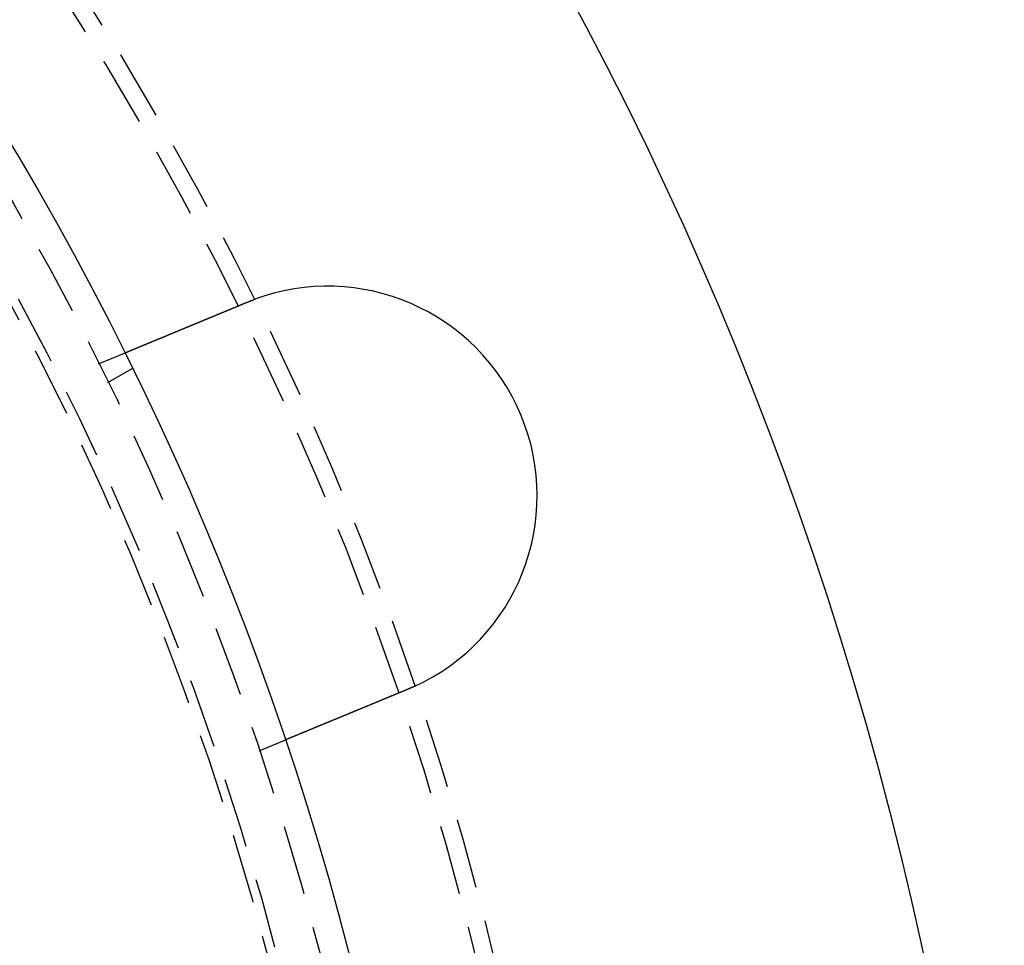
# Model space of a CAD drawing. Extents: x -251 to 249, y -646 to 358.
# Drawn here: x 93 to 129, y -368 to -335 of the extents above; entities that cross this region are included whole.
import ezdxf

# ---------------------------------------------------------------- set-up
doc = ezdxf.new("R2010")
doc.units = 0
doc.header["$LTSCALE"] = 10
doc.linetypes.add('VERDECKT', pattern=[0.375, 0.25, -0.125])
doc.layers.get('0').update_dxf_attribs({"linetype": 'CONTINUOUS'})

# ---------------------------------------------------------------- blocks, each defined once
blk = doc.blocks.new('A$CAD384AD5')
at = {"color": 1, "linetype": 'VERDECKT'}
for p, q in [((-34.68454, 103.33433), (-35.06812, 104.26038)), ((-47.87564, 97.92305), (-48.37682, 98.79111)), ((-48.54273, 97.59407), (-48.92631, 98.52013))]:
    blk.add_line(p, q, dxfattribs=at)
at = {"color": 3}
for points in [[(-36.9899, 108.889, 0), (-36.9891, 108.887, 0), (-36.9883, 108.885, 0), (-36.9874, 108.883, 0), (-36.9866, 108.881, 0), (-36.9858, 108.88, 0), (-36.9849, 108.878, 0), (-36.9841, 108.876, 0), (-36.9833, 108.874, 0), (-36.9825, 108.872, 0), (-36.9816, 108.87, 0), (-36.9808, 108.869, 0), (-36.98, 108.867, 0), (-36.9792, 108.865, 0), (-36.9783, 108.863, 0), (-36.9775, 108.861, 0), (-36.9767, 108.859, 0), (-36.9759, 108.858, 0), (-36.975, 108.856, 0), (-36.9742, 108.854, 0), (-36.9734, 108.852, 0), (-36.9726, 108.85, 0), (-36.9717, 108.848, 0), (-36.9709, 108.846, 0), (-36.9701, 108.845, 0), (-36.9693, 108.843, 0), (-36.9685, 108.841, 0), (-36.9676, 108.839, 0), (-36.9668, 108.837, 0), (-36.966, 108.835, 0), (-36.9652, 108.834, 0), (-36.9644, 108.832, 0), (-36.9635, 108.83, 0), (-36.9627, 108.828, 0), (-36.9619, 108.826, 0), (-36.9611, 108.824, 0), (-36.9603, 108.823, 0), (-36.9595, 108.821, 0), (-36.9586, 108.819, 0), (-36.9578, 108.817, 0), (-36.957, 108.815, 0), (-36.9562, 108.813, 0), (-36.9554, 108.812, 0), (-36.9546, 108.81, 0), (-36.9538, 108.808, 0), (-36.953, 108.806, 0), (-36.9521, 108.804, 0), (-36.9513, 108.802, 0), (-36.9505, 108.801, 0), (-36.9497, 108.799, 0), (-36.9489, 108.797, 0), (-36.9481, 108.795, 0), (-36.9473, 108.793, 0), (-36.9465, 108.791, 0), (-36.9457, 108.789, 0), (-36.9449, 108.788, 0), (-36.9441, 108.786, 0), (-36.9433, 108.784, 0), (-36.9425, 108.782, 0), (-36.9417, 108.78, 0), (-36.9409, 108.778, 0), (-36.9401, 108.777, 0), (-36.9393, 108.775, 0), (-36.9384, 108.773, 0), (-36.9376, 108.771, 0), (-36.9368, 108.769, 0), (-36.936, 108.767, 0), (-36.9352, 108.765, 0), (-36.9344, 108.764, 0), (-36.9336, 108.762, 0), (-36.9328, 108.76, 0), (-36.9321, 108.758, 0), (-36.9313, 108.756, 0), (-36.9305, 108.754, 0), (-36.9297, 108.753, 0), (-36.9289, 108.751, 0), (-36.9281, 108.749, 0), (-36.9273, 108.747, 0), (-36.9265, 108.745, 0), (-36.9257, 108.743, 0), (-36.9249, 108.741, 0), (-36.9241, 108.74, 0), (-36.9233, 108.738, 0), (-36.9225, 108.736, 0), (-36.9217, 108.734, 0), (-36.9209, 108.732, 0), (-36.9201, 108.73, 0), (-36.9194, 108.729, 0), (-36.9186, 108.727, 0), (-36.9178, 108.725, 0), (-36.917, 108.723, 0), (-36.9162, 108.721, 0), (-36.9154, 108.719, 0), (-36.9146, 108.717, 0), (-36.9138, 108.716, 0), (-36.913, 108.714, 0), (-36.9123, 108.712, 0), (-36.9115, 108.71, 0), (-36.9107, 108.708, 0), (-36.9099, 108.706, 0), (-36.9091, 108.704, 0), (-36.9083, 108.703, 0), (-36.9076, 108.701, 0), (-36.9068, 108.699, 0), (-36.906, 108.697, 0), (-36.9052, 108.695, 0), (-36.9044, 108.693, 0), (-36.9037, 108.691, 0), (-36.9029, 108.69, 0), (-36.9021, 108.688, 0), (-36.9013, 108.686, 0), (-36.9005, 108.684, 0), (-36.8998, 108.682, 0), (-36.899, 108.68, 0), (-36.8982, 108.678, 0), (-36.8974, 108.677, 0), (-36.8967, 108.675, 0), (-36.8959, 108.673, 0), (-36.8951, 108.671, 0), (-36.8943, 108.669, 0), (-36.8936, 108.667, 0), (-36.8928, 108.665, 0), (-36.892, 108.664, 0), (-36.8912, 108.662, 0), (-36.8905, 108.66, 0), (-36.8897, 108.658, 0), (-36.8889, 108.656, 0), (-36.8882, 108.654, 0)], [(-36.8882, 108.654, 0), (-36.8832, 108.642, 0), (-36.8782, 108.63, 0), (-36.8732, 108.618, 0), (-36.8682, 108.606, 0), (-36.8632, 108.594, 0), (-36.8582, 108.582, 0), (-36.8532, 108.57, 0), (-36.8482, 108.558, 0), (-36.8432, 108.546, 0), (-36.8382, 108.534, 0), (-36.8331, 108.521, 0), (-36.8281, 108.509, 0), (-36.823, 108.497, 0), (-36.818, 108.485, 0), (-36.8129, 108.473, 0), (-36.8079, 108.46, 0), (-36.8028, 108.448, 0), (-36.7977, 108.436, 0), (-36.7926, 108.424, 0), (-36.7876, 108.411, 0), (-36.7825, 108.399, 0), (-36.7774, 108.387, 0), (-36.7723, 108.375, 0), (-36.7672, 108.362, 0), (-36.7621, 108.35, 0), (-36.757, 108.338, 0), (-36.7519, 108.325, 0), (-36.7468, 108.313, 0), (-36.7417, 108.301, 0), (-36.7366, 108.288, 0), (-36.7315, 108.276, 0), (-36.7264, 108.264, 0), (-36.7212, 108.251, 0), (-36.7161, 108.239, 0), (-36.711, 108.227, 0), (-36.7059, 108.214, 0), (-36.7008, 108.202, 0), (-36.6957, 108.19, 0), (-36.6905, 108.177, 0), (-36.6854, 108.165, 0), (-36.6803, 108.153, 0), (-36.6752, 108.14, 0), (-36.6701, 108.128, 0), (-36.6649, 108.115, 0), (-36.6598, 108.103, 0), (-36.6547, 108.091, 0), (-36.6496, 108.078, 0), (-36.6445, 108.066, 0), (-36.6394, 108.054, 0), (-36.6342, 108.041, 0), (-36.6291, 108.029, 0), (-36.624, 108.017, 0), (-36.6189, 108.004, 0), (-36.6138, 107.992, 0), (-36.6087, 107.98, 0), (-36.6036, 107.967, 0), (-36.5985, 107.955, 0), (-36.5934, 107.943, 0), (-36.5884, 107.931, 0), (-36.5833, 107.918, 0), (-36.5782, 107.906, 0), (-36.5731, 107.894, 0), (-36.5681, 107.882, 0), (-36.563, 107.869, 0), (-36.5579, 107.857, 0), (-36.5529, 107.845, 0), (-36.5478, 107.833, 0), (-36.5428, 107.821, 0), (-36.5377, 107.808, 0), (-36.5327, 107.796, 0), (-36.5277, 107.784, 0), (-36.5226, 107.772, 0), (-36.5176, 107.76, 0), (-36.5126, 107.748, 0), (-36.5076, 107.736, 0), (-36.5026, 107.724, 0), (-36.4976, 107.711, 0), (-36.4926, 107.699, 0), (-36.4876, 107.687, 0), (-36.4827, 107.675, 0), (-36.4777, 107.663, 0), (-36.4728, 107.651, 0), (-36.4678, 107.64, 0), (-36.4629, 107.628, 0), (-36.4579, 107.616, 0), (-36.453, 107.604, 0), (-36.4481, 107.592, 0), (-36.4432, 107.58, 0), (-36.4383, 107.568, 0), (-36.4334, 107.556, 0), (-36.4285, 107.545, 0), (-36.4236, 107.533, 0), (-36.4188, 107.521, 0), (-36.4139, 107.509, 0), (-36.4091, 107.498, 0), (-36.4042, 107.486, 0), (-36.3994, 107.474, 0), (-36.3946, 107.463, 0), (-36.3898, 107.451, 0), (-36.385, 107.44, 0), (-36.3802, 107.428, 0), (-36.3754, 107.417, 0), (-36.3707, 107.405, 0), (-36.3659, 107.394, 0), (-36.3612, 107.382, 0), (-36.3565, 107.371, 0), (-36.3517, 107.359, 0), (-36.347, 107.348, 0), (-36.3424, 107.337, 0), (-36.3377, 107.325, 0), (-36.333, 107.314, 0), (-36.3284, 107.303, 0), (-36.3237, 107.292, 0), (-36.3191, 107.28, 0), (-36.3145, 107.269, 0), (-36.3099, 107.258, 0), (-36.3053, 107.247, 0), (-36.3007, 107.236, 0), (-36.2962, 107.225, 0), (-36.2916, 107.214, 0), (-36.2871, 107.203, 0), (-36.2826, 107.192, 0), (-36.2781, 107.181, 0), (-36.2736, 107.171, 0), (-36.2691, 107.16, 0), (-36.2646, 107.149, 0), (-36.2602, 107.138, 0), (-36.2558, 107.128, 0), (-36.2514, 107.117, 0), (-36.2469, 107.106, 0), (-36.2425, 107.096, 0), (-36.2381, 107.085, 0), (-36.2337, 107.074, 0), (-36.2292, 107.064, 0), (-36.2248, 107.053, 0), (-36.2204, 107.042, 0), (-36.2159, 107.031, 0), (-36.2115, 107.021, 0), (-36.207, 107.01, 0), (-36.2026, 106.999, 0), (-36.1981, 106.988, 0), (-36.1936, 106.978, 0), (-36.1892, 106.967, 0), (-36.1847, 106.956, 0), (-36.1802, 106.945, 0), (-36.1757, 106.934, 0), (-36.1712, 106.924, 0), (-36.1668, 106.913, 0), (-36.1623, 106.902, 0), (-36.1578, 106.891, 0), (-36.1533, 106.88, 0), (-36.1488, 106.869, 0), (-36.1443, 106.858, 0), (-36.1398, 106.848, 0), (-36.1353, 106.837, 0), (-36.1308, 106.826, 0), (-36.1263, 106.815, 0), (-36.1218, 106.804, 0), (-36.1173, 106.793, 0), (-36.1128, 106.782, 0), (-36.1083, 106.772, 0), (-36.1038, 106.761, 0), (-36.0993, 106.75, 0), (-36.0948, 106.739, 0), (-36.0903, 106.728, 0), (-36.0858, 106.717, 0), (-36.0813, 106.706, 0), (-36.0768, 106.696, 0), (-36.0723, 106.685, 0), (-36.0678, 106.674, 0), (-36.0633, 106.663, 0), (-36.0588, 106.652, 0), (-36.0543, 106.641, 0), (-36.0498, 106.63, 0), (-36.0454, 106.62, 0), (-36.0409, 106.609, 0), (-36.0364, 106.598, 0), (-36.0319, 106.587, 0), (-36.0275, 106.576, 0), (-36.023, 106.566, 0), (-36.0185, 106.555, 0), (-36.0141, 106.544, 0), (-36.0096, 106.533, 0), (-36.0052, 106.523, 0), (-36.0007, 106.512, 0), (-35.9963, 106.501, 0), (-35.9918, 106.49, 0), (-35.9874, 106.48, 0), (-35.983, 106.469, 0), (-35.9786, 106.458, 0), (-35.9741, 106.448, 0), (-35.9697, 106.437, 0), (-35.9653, 106.426, 0), (-35.9609, 106.416, 0), (-35.9565, 106.405, 0), (-35.9522, 106.395, 0), (-35.9478, 106.384, 0), (-35.9434, 106.374, 0), (-35.939, 106.363, 0), (-35.9347, 106.352, 0), (-35.9303, 106.342, 0), (-35.926, 106.331, 0), (-35.9217, 106.321, 0), (-35.9173, 106.311, 0), (-35.913, 106.3, 0), (-35.9087, 106.29, 0), (-35.9044, 106.279, 0), (-35.9001, 106.269, 0), (-35.8959, 106.259, 0), (-35.8916, 106.248, 0), (-35.8873, 106.238, 0), (-35.8831, 106.228, 0), (-35.8788, 106.218, 0), (-35.8746, 106.207, 0), (-35.8704, 106.197, 0), (-35.8662, 106.187, 0), (-35.8619, 106.177, 0), (-35.8577, 106.167, 0), (-35.8536, 106.157, 0), (-35.8494, 106.147, 0), (-35.8452, 106.136, 0), (-35.8411, 106.126, 0), (-35.8369, 106.116, 0), (-35.8328, 106.106, 0), (-35.8287, 106.096, 0), (-35.8246, 106.087, 0), (-35.8205, 106.077, 0), (-35.8164, 106.067, 0), (-35.8123, 106.057, 0), (-35.8082, 106.047, 0), (-35.8042, 106.037, 0), (-35.8001, 106.028, 0), (-35.7961, 106.018, 0), (-35.7921, 106.008, 0), (-35.7881, 105.998, 0), (-35.7841, 105.989, 0), (-35.7801, 105.979, 0), (-35.7761, 105.97, 0), (-35.7721, 105.96, 0), (-35.7682, 105.951, 0), (-35.7643, 105.941, 0), (-35.7603, 105.932, 0), (-35.7564, 105.922, 0), (-35.7525, 105.913, 0), (-35.7487, 105.903, 0), (-35.7448, 105.894, 0), (-35.7409, 105.885, 0), (-35.7371, 105.875, 0), (-35.7333, 105.866, 0), (-35.7295, 105.857, 0), (-35.7257, 105.848, 0), (-35.7219, 105.839, 0), (-35.7181, 105.83, 0), (-35.7143, 105.82, 0), (-35.7106, 105.811, 0), (-35.7069, 105.802, 0), (-35.7032, 105.793, 0), (-35.6995, 105.785, 0), (-35.6958, 105.776, 0), (-35.6921, 105.767, 0), (-35.6884, 105.758, 0), (-35.6848, 105.749, 0), (-35.6812, 105.74, 0), (-35.6776, 105.732, 0), (-35.674, 105.723, 0), (-35.6704, 105.714, 0), (-35.6668, 105.706, 0), (-35.6633, 105.697, 0), (-35.6598, 105.689, 0), (-35.6563, 105.68, 0), (-35.6528, 105.672, 0), (-35.6493, 105.663, 0), (-35.6458, 105.655, 0), (-35.6424, 105.647, 0), (-35.6389, 105.638, 0), (-35.6355, 105.63, 0), (-35.6321, 105.622, 0), (-35.6288, 105.614, 0), (-35.6254, 105.606, 0), (-35.622, 105.598, 0), (-35.6186, 105.589, 0), (-35.6153, 105.581, 0), (-35.6119, 105.573, 0), (-35.6085, 105.565, 0), (-35.6052, 105.557, 0), (-35.6018, 105.549, 0), (-35.5984, 105.541, 0), (-35.5951, 105.533, 0), (-35.5917, 105.524, 0), (-35.5884, 105.516, 0), (-35.585, 105.508, 0), (-35.5816, 105.5, 0), (-35.5783, 105.492, 0), (-35.575, 105.484, 0), (-35.5716, 105.476, 0), (-35.5683, 105.468, 0), (-35.5649, 105.46, 0), (-35.5616, 105.452, 0), (-35.5583, 105.444, 0), (-35.5549, 105.436, 0), (-35.5516, 105.428, 0), (-35.5483, 105.42, 0), (-35.545, 105.412, 0), (-35.5417, 105.404, 0), (-35.5384, 105.396, 0), (-35.5351, 105.388, 0), (-35.5318, 105.38, 0), (-35.5285, 105.372, 0), (-35.5252, 105.364, 0), (-35.522, 105.356, 0), (-35.5187, 105.348, 0), (-35.5154, 105.34, 0), (-35.5122, 105.332, 0), (-35.5089, 105.325, 0), (-35.5057, 105.317, 0), (-35.5024, 105.309, 0), (-35.4992, 105.301, 0), (-35.496, 105.293, 0), (-35.4927, 105.286, 0), (-35.4895, 105.278, 0), (-35.4863, 105.27, 0), (-35.4831, 105.262, 0), (-35.4799, 105.255, 0), (-35.4768, 105.247, 0), (-35.4736, 105.239, 0), (-35.4704, 105.232, 0), (-35.4673, 105.224, 0), (-35.4641, 105.216, 0), (-35.461, 105.209, 0), (-35.4578, 105.201, 0), (-35.4547, 105.194, 0), (-35.4516, 105.186, 0), (-35.4485, 105.179, 0), (-35.4454, 105.171, 0), (-35.4423, 105.164, 0), (-35.4392, 105.156, 0), (-35.4362, 105.149, 0), (-35.4331, 105.142, 0), (-35.4301, 105.134, 0), (-35.427, 105.127, 0), (-35.424, 105.12, 0), (-35.421, 105.112, 0), (-35.418, 105.105, 0), (-35.415, 105.098, 0), (-35.412, 105.091, 0), (-35.4091, 105.083, 0), (-35.4061, 105.076, 0), (-35.4031, 105.069, 0), (-35.4002, 105.062, 0), (-35.3973, 105.055, 0), (-35.3944, 105.048, 0), (-35.3915, 105.041, 0), (-35.3886, 105.034, 0), (-35.3857, 105.027, 0), (-35.3829, 105.02, 0), (-35.38, 105.013, 0), (-35.3772, 105.006, 0), (-35.3743, 105, 0), (-35.3715, 104.993, 0), (-35.3687, 104.986, 0), (-35.3659, 104.979, 0), (-35.3632, 104.973, 0), (-35.3604, 104.966, 0), (-35.3577, 104.959, 0), (-35.3549, 104.953, 0), (-35.3522, 104.946, 0), (-35.3495, 104.94, 0), (-35.3468, 104.933, 0), (-35.3441, 104.927, 0), (-35.3415, 104.92, 0), (-35.3388, 104.914, 0), (-35.3362, 104.907, 0), (-35.3335, 104.901, 0), (-35.3309, 104.895, 0), (-35.3283, 104.889, 0), (-35.3257, 104.882, 0), (-35.3232, 104.876, 0), (-35.3206, 104.87, 0), (-35.318, 104.864, 0), (-35.3155, 104.858, 0), (-35.313, 104.852, 0), (-35.3105, 104.846, 0), (-35.308, 104.839, 0), (-35.3055, 104.834, 0), (-35.3031, 104.828, 0), (-35.3006, 104.822, 0), (-35.2982, 104.816, 0), (-35.2958, 104.81, 0), (-35.2933, 104.804, 0), (-35.291, 104.798, 0), (-35.2886, 104.793, 0), (-35.2862, 104.787, 0), (-35.2839, 104.781, 0), (-35.2815, 104.776, 0), (-35.2792, 104.77, 0), (-35.2769, 104.764, 0), (-35.2746, 104.759, 0), (-35.2723, 104.753, 0), (-35.2701, 104.748, 0), (-35.2678, 104.743, 0), (-35.2656, 104.737, 0), (-35.2634, 104.732, 0), (-35.2612, 104.726, 0), (-35.259, 104.721, 0), (-35.2568, 104.716, 0), (-35.2547, 104.711, 0), (-35.2525, 104.706, 0), (-35.2504, 104.7, 0), (-35.2483, 104.695, 0), (-35.2462, 104.69, 0), (-35.2441, 104.685, 0), (-35.2421, 104.68, 0), (-35.24, 104.675, 0), (-35.238, 104.67, 0), (-35.236, 104.666, 0), (-35.234, 104.661, 0), (-35.232, 104.656, 0), (-35.23, 104.651, 0), (-35.228, 104.646, 0), (-35.2261, 104.642, 0), (-35.2242, 104.637, 0), (-35.2223, 104.633, 0), (-35.2204, 104.628, 0), (-35.2185, 104.623, 0), (-35.2167, 104.619, 0), (-35.2148, 104.615, 0), (-35.213, 104.61, 0), (-35.2112, 104.606, 0), (-35.2093, 104.601, 0), (-35.2075, 104.597, 0), (-35.2057, 104.593, 0), (-35.204, 104.588, 0), (-35.2022, 104.584, 0), (-35.2004, 104.58, 0), (-35.1986, 104.575, 0), (-35.1969, 104.571, 0), (-35.1951, 104.567, 0), (-35.1934, 104.563, 0), (-35.1917, 104.559, 0), (-35.1899, 104.554, 0), (-35.1882, 104.55, 0), (-35.1865, 104.546, 0), (-35.1848, 104.542, 0), (-35.1831, 104.538, 0), (-35.1814, 104.534, 0), (-35.1798, 104.53, 0), (-35.1781, 104.526, 0), (-35.1764, 104.522, 0), (-35.1748, 104.518, 0), (-35.1732, 104.514, 0), (-35.1715, 104.51, 0), (-35.1699, 104.506, 0), (-35.1683, 104.502, 0), (-35.1667, 104.498, 0), (-35.1651, 104.495, 0), (-35.1636, 104.491, 0), (-35.162, 104.487, 0), (-35.1604, 104.483, 0), (-35.1589, 104.48, 0), (-35.1574, 104.476, 0), (-35.1558, 104.472, 0), (-35.1543, 104.468, 0), (-35.1528, 104.465, 0), (-35.1513, 104.461, 0), (-35.1498, 104.458, 0), (-35.1484, 104.454, 0), (-35.1469, 104.451, 0), (-35.1455, 104.447, 0), (-35.144, 104.444, 0), (-35.1426, 104.44, 0), (-35.1412, 104.437, 0), (-35.1398, 104.433, 0), (-35.1384, 104.43, 0), (-35.137, 104.427, 0), (-35.1357, 104.423, 0), (-35.1343, 104.42, 0), (-35.133, 104.417, 0), (-35.1316, 104.414, 0), (-35.1303, 104.411, 0), (-35.129, 104.407, 0), (-35.1277, 104.404, 0), (-35.1264, 104.401, 0), (-35.1252, 104.398, 0), (-35.1239, 104.395, 0), (-35.1227, 104.392, 0), (-35.1214, 104.389, 0), (-35.1202, 104.386, 0), (-35.119, 104.383, 0), (-35.1178, 104.38, 0), (-35.1167, 104.378, 0), (-35.1155, 104.375, 0), (-35.1144, 104.372, 0), (-35.1132, 104.369, 0), (-35.1121, 104.367, 0), (-35.111, 104.364, 0), (-35.1099, 104.361, 0), (-35.1088, 104.359, 0), (-35.1078, 104.356, 0), (-35.1067, 104.354, 0), (-35.1057, 104.351, 0), (-35.1047, 104.349, 0), (-35.1037, 104.346, 0), (-35.1027, 104.344, 0), (-35.1017, 104.341, 0), (-35.1007, 104.339, 0), (-35.0998, 104.337, 0), (-35.0989, 104.335, 0), (-35.0979, 104.332, 0), (-35.097, 104.33, 0), (-35.0962, 104.328, 0), (-35.0953, 104.326, 0), (-35.0944, 104.324, 0), (-35.0936, 104.322, 0), (-35.0927, 104.32, 0), (-35.0919, 104.318, 0), (-35.0911, 104.316, 0), (-35.0903, 104.314, 0), (-35.0896, 104.312, 0), (-35.0888, 104.31, 0), (-35.0881, 104.309, 0), (-35.0873, 104.307, 0), (-35.0866, 104.305, 0), (-35.0859, 104.303, 0), (-35.0852, 104.302, 0), (-35.0845, 104.3, 0), (-35.0839, 104.298, 0), (-35.0832, 104.297, 0), (-35.0826, 104.295, 0), (-35.082, 104.294, 0), (-35.0814, 104.292, 0), (-35.0808, 104.291, 0), (-35.0802, 104.29, 0), (-35.0796, 104.288, 0), (-35.0791, 104.287, 0), (-35.0786, 104.286, 0), (-35.078, 104.284, 0), (-35.0775, 104.283, 0), (-35.077, 104.282, 0), (-35.0766, 104.281, 0), (-35.0761, 104.28, 0), (-35.0756, 104.279, 0), (-35.0752, 104.277, 0), (-35.0748, 104.276, 0), (-35.0744, 104.275, 0), (-35.074, 104.274, 0), (-35.0736, 104.274, 0), (-35.0732, 104.273, 0), (-35.0728, 104.272, 0), (-35.0725, 104.271, 0), (-35.0722, 104.27, 0), (-35.0718, 104.269, 0), (-35.0715, 104.269, 0), (-35.0712, 104.268, 0), (-35.071, 104.267, 0), (-35.0707, 104.267, 0), (-35.0704, 104.266, 0), (-35.0702, 104.265, 0), (-35.07, 104.265, 0), (-35.0698, 104.264, 0), (-35.0696, 104.264, 0), (-35.0694, 104.263, 0), (-35.0692, 104.263, 0), (-35.069, 104.263, 0), (-35.0689, 104.262, 0), (-35.0688, 104.262, 0), (-35.0686, 104.262, 0), (-35.0685, 104.261, 0), (-35.0684, 104.261, 0), (-35.0684, 104.261, 0), (-35.0683, 104.261, 0), (-35.0682, 104.261, 0), (-35.0682, 104.261, 0), (-35.0681, 104.26, 0), (-35.0681, 104.26, 0), (-35.0681, 104.26, 0)], [(-50.7463, 102.914, 0), (-50.7471, 102.916, 0), (-50.7479, 102.918, 0), (-50.7487, 102.92, 0), (-50.7494, 102.922, 0), (-50.7502, 102.923, 0), (-50.751, 102.925, 0), (-50.7517, 102.927, 0), (-50.7525, 102.929, 0), (-50.7533, 102.931, 0), (-50.754, 102.933, 0), (-50.7548, 102.935, 0), (-50.7556, 102.936, 0), (-50.7563, 102.938, 0), (-50.7571, 102.94, 0), (-50.7579, 102.942, 0), (-50.7586, 102.944, 0), (-50.7594, 102.946, 0), (-50.7601, 102.948, 0), (-50.7609, 102.949, 0), (-50.7617, 102.951, 0), (-50.7624, 102.953, 0), (-50.7632, 102.955, 0), (-50.7639, 102.957, 0), (-50.7647, 102.959, 0), (-50.7655, 102.961, 0), (-50.7662, 102.963, 0), (-50.767, 102.964, 0), (-50.7677, 102.966, 0), (-50.7685, 102.968, 0), (-50.7692, 102.97, 0), (-50.77, 102.972, 0), (-50.7708, 102.974, 0), (-50.7715, 102.976, 0), (-50.7723, 102.977, 0), (-50.773, 102.979, 0), (-50.7738, 102.981, 0), (-50.7745, 102.983, 0), (-50.7753, 102.985, 0), (-50.776, 102.987, 0), (-50.7768, 102.989, 0), (-50.7775, 102.991, 0), (-50.7783, 102.992, 0), (-50.779, 102.994, 0), (-50.7798, 102.996, 0), (-50.7805, 102.998, 0), (-50.7813, 103, 0), (-50.782, 103.002, 0), (-50.7828, 103.004, 0), (-50.7835, 103.005, 0), (-50.7842, 103.007, 0), (-50.785, 103.009, 0), (-50.7857, 103.011, 0), (-50.7865, 103.013, 0), (-50.7872, 103.015, 0), (-50.788, 103.017, 0), (-50.7887, 103.019, 0), (-50.7894, 103.02, 0), (-50.7902, 103.022, 0), (-50.7909, 103.024, 0), (-50.7917, 103.026, 0), (-50.7924, 103.028, 0), (-50.7931, 103.03, 0), (-50.7939, 103.032, 0), (-50.7946, 103.034, 0), (-50.7954, 103.035, 0), (-50.7961, 103.037, 0), (-50.7968, 103.039, 0), (-50.7976, 103.041, 0), (-50.7983, 103.043, 0), (-50.799, 103.045, 0), (-50.7998, 103.047, 0), (-50.8005, 103.048, 0), (-50.8012, 103.05, 0), (-50.802, 103.052, 0), (-50.8027, 103.054, 0), (-50.8034, 103.056, 0), (-50.8042, 103.058, 0), (-50.8049, 103.06, 0), (-50.8056, 103.062, 0), (-50.8064, 103.063, 0), (-50.8071, 103.065, 0), (-50.8078, 103.067, 0), (-50.8086, 103.069, 0), (-50.8093, 103.071, 0), (-50.81, 103.073, 0), (-50.8107, 103.075, 0), (-50.8115, 103.077, 0), (-50.8122, 103.078, 0), (-50.8129, 103.08, 0), (-50.8136, 103.082, 0), (-50.8144, 103.084, 0), (-50.8151, 103.086, 0), (-50.8158, 103.088, 0), (-50.8165, 103.09, 0), (-50.8173, 103.092, 0), (-50.818, 103.093, 0), (-50.8187, 103.095, 0), (-50.8194, 103.097, 0), (-50.8201, 103.099, 0), (-50.8209, 103.101, 0), (-50.8216, 103.103, 0), (-50.8223, 103.105, 0), (-50.823, 103.107, 0), (-50.8237, 103.109, 0), (-50.8244, 103.11, 0), (-50.8252, 103.112, 0), (-50.8259, 103.114, 0), (-50.8266, 103.116, 0), (-50.8273, 103.118, 0), (-50.828, 103.12, 0), (-50.8287, 103.122, 0), (-50.8294, 103.124, 0), (-50.8302, 103.125, 0), (-50.8309, 103.127, 0), (-50.8316, 103.129, 0), (-50.8323, 103.131, 0), (-50.833, 103.133, 0), (-50.8337, 103.135, 0), (-50.8344, 103.137, 0), (-50.8351, 103.139, 0), (-50.8358, 103.14, 0), (-50.8366, 103.142, 0), (-50.8373, 103.144, 0), (-50.838, 103.146, 0), (-50.8387, 103.148, 0), (-50.8394, 103.15, 0), (-50.8401, 103.152, 0)], [(-48.9263, 98.5201, 0), (-48.9263, 98.5201, 0), (-48.9263, 98.5202, 0), (-48.9264, 98.5203, 0), (-48.9264, 98.5204, 0), (-48.9265, 98.5205, 0), (-48.9265, 98.5207, 0), (-48.9266, 98.5209, 0), (-48.9267, 98.5211, 0), (-48.9268, 98.5214, 0), (-48.927, 98.5217, 0), (-48.9271, 98.522, 0), (-48.9272, 98.5224, 0), (-48.9274, 98.5227, 0), (-48.9276, 98.5232, 0), (-48.9278, 98.5236, 0), (-48.928, 98.5241, 0), (-48.9282, 98.5246, 0), (-48.9284, 98.5252, 0), (-48.9286, 98.5257, 0), (-48.9289, 98.5263, 0), (-48.9292, 98.527, 0), (-48.9294, 98.5277, 0), (-48.9297, 98.5284, 0), (-48.93, 98.5291, 0), (-48.9304, 98.5299, 0), (-48.9307, 98.5307, 0), (-48.931, 98.5315, 0), (-48.9314, 98.5324, 0), (-48.9318, 98.5333, 0), (-48.9321, 98.5342, 0), (-48.9325, 98.5352, 0), (-48.933, 98.5362, 0), (-48.9334, 98.5372, 0), (-48.9338, 98.5383, 0), (-48.9343, 98.5394, 0), (-48.9347, 98.5405, 0), (-48.9352, 98.5416, 0), (-48.9357, 98.5428, 0), (-48.9362, 98.5441, 0), (-48.9368, 98.5453, 0), (-48.9373, 98.5466, 0), (-48.9378, 98.5479, 0), (-48.9384, 98.5493, 0), (-48.939, 98.5507, 0), (-48.9396, 98.5521, 0), (-48.9402, 98.5536, 0), (-48.9408, 98.5551, 0), (-48.9414, 98.5566, 0), (-48.9421, 98.5582, 0), (-48.9427, 98.5598, 0), (-48.9434, 98.5614, 0), (-48.9441, 98.5631, 0), (-48.9448, 98.5648, 0), (-48.9455, 98.5665, 0), (-48.9462, 98.5683, 0), (-48.947, 98.5701, 0), (-48.9478, 98.5719, 0), (-48.9485, 98.5738, 0), (-48.9493, 98.5757, 0), (-48.9501, 98.5776, 0), (-48.9509, 98.5796, 0), (-48.9518, 98.5816, 0), (-48.9526, 98.5836, 0), (-48.9535, 98.5857, 0), (-48.9543, 98.5878, 0), (-48.9552, 98.5899, 0), (-48.9561, 98.5921, 0), (-48.9571, 98.5943, 0), (-48.958, 98.5966, 0), (-48.9589, 98.5989, 0), (-48.9599, 98.6012, 0), (-48.9609, 98.6035, 0), (-48.9619, 98.6059, 0), (-48.9629, 98.6084, 0), (-48.9639, 98.6108, 0), (-48.9649, 98.6133, 0), (-48.966, 98.6159, 0), (-48.967, 98.6184, 0), (-48.9681, 98.621, 0), (-48.9692, 98.6237, 0), (-48.9703, 98.6263, 0), (-48.9714, 98.629, 0), (-48.9726, 98.6318, 0), (-48.9737, 98.6345, 0), (-48.9749, 98.6373, 0), (-48.976, 98.6402, 0), (-48.9772, 98.643, 0), (-48.9784, 98.6459, 0), (-48.9796, 98.6489, 0), (-48.9809, 98.6518, 0), (-48.9821, 98.6548, 0), (-48.9834, 98.6579, 0), (-48.9846, 98.6609, 0), (-48.9859, 98.664, 0), (-48.9872, 98.6671, 0), (-48.9885, 98.6703, 0), (-48.9898, 98.6734, 0), (-48.9912, 98.6767, 0), (-48.9925, 98.6799, 0), (-48.9938, 98.6832, 0), (-48.9952, 98.6865, 0), (-48.9966, 98.6898, 0), (-48.998, 98.6931, 0), (-48.9994, 98.6965, 0), (-49.0008, 98.6999, 0), (-49.0022, 98.7034, 0), (-49.0037, 98.7068, 0), (-49.0051, 98.7103, 0), (-49.0066, 98.7139, 0), (-49.008, 98.7174, 0), (-49.0095, 98.721, 0), (-49.011, 98.7246, 0), (-49.0125, 98.7282, 0), (-49.014, 98.7319, 0), (-49.0155, 98.7356, 0), (-49.0171, 98.7393, 0), (-49.0186, 98.743, 0), (-49.0202, 98.7467, 0), (-49.0217, 98.7505, 0), (-49.0233, 98.7543, 0), (-49.0249, 98.7582, 0), (-49.0265, 98.762, 0), (-49.0281, 98.7659, 0), (-49.0297, 98.7698, 0), (-49.0314, 98.7737, 0), (-49.033, 98.7777, 0), (-49.0346, 98.7816, 0), (-49.0363, 98.7856, 0), (-49.0379, 98.7896, 0), (-49.0396, 98.7937, 0), (-49.0413, 98.7977, 0), (-49.043, 98.8018, 0), (-49.0447, 98.8059, 0), (-49.0464, 98.81, 0), (-49.0481, 98.8142, 0), (-49.0498, 98.8183, 0), (-49.0516, 98.8225, 0), (-49.0533, 98.8267, 0), (-49.0551, 98.831, 0), (-49.0568, 98.8352, 0), (-49.0586, 98.8395, 0), (-49.0604, 98.8437, 0), (-49.0621, 98.8481, 0), (-49.0639, 98.8524, 0), (-49.0657, 98.8567, 0), (-49.0675, 98.8611, 0), (-49.0693, 98.8654, 0), (-49.0712, 98.8698, 0), (-49.073, 98.8742, 0), (-49.0748, 98.8787, 0), (-49.0767, 98.8832, 0), (-49.0786, 98.8877, 0), (-49.0805, 98.8923, 0), (-49.0824, 98.8969, 0), (-49.0843, 98.9015, 0), (-49.0862, 98.9062, 0), (-49.0882, 98.9109, 0), (-49.0902, 98.9157, 0), (-49.0921, 98.9205, 0), (-49.0941, 98.9253, 0), (-49.0962, 98.9302, 0), (-49.0982, 98.9351, 0), (-49.1002, 98.94, 0), (-49.1023, 98.945, 0), (-49.1044, 98.95, 0), (-49.1065, 98.9551, 0), (-49.1086, 98.9602, 0), (-49.1107, 98.9653, 0), (-49.1129, 98.9705, 0), (-49.115, 98.9757, 0), (-49.1172, 98.981, 0), (-49.1194, 98.9862, 0), (-49.1216, 98.9915, 0), (-49.1238, 98.9969, 0), (-49.126, 99.0023, 0), (-49.1283, 99.0077, 0), (-49.1305, 99.0132, 0), (-49.1328, 99.0187, 0), (-49.1351, 99.0242, 0), (-49.1374, 99.0298, 0), (-49.1397, 99.0354, 0), (-49.1421, 99.041, 0), (-49.1444, 99.0467, 0), (-49.1468, 99.0524, 0), (-49.1492, 99.0581, 0), (-49.1515, 99.0639, 0), (-49.154, 99.0697, 0), (-49.1564, 99.0755, 0), (-49.1588, 99.0814, 0), (-49.1613, 99.0873, 0), (-49.1637, 99.0933, 0), (-49.1662, 99.0993, 0), (-49.1687, 99.1053, 0), (-49.1712, 99.1113, 0), (-49.1737, 99.1174, 0), (-49.1762, 99.1235, 0), (-49.1788, 99.1297, 0), (-49.1814, 99.1358, 0), (-49.1839, 99.1421, 0), (-49.1865, 99.1483, 0), (-49.1891, 99.1546, 0), (-49.1917, 99.1609, 0), (-49.1944, 99.1672, 0), (-49.197, 99.1736, 0), (-49.1997, 99.18, 0), (-49.2023, 99.1865, 0), (-49.205, 99.193, 0), (-49.2077, 99.1995, 0), (-49.2104, 99.206, 0), (-49.2131, 99.2126, 0), (-49.2159, 99.2192, 0), (-49.2186, 99.2258, 0), (-49.2214, 99.2325, 0), (-49.2241, 99.2392, 0), (-49.2269, 99.2459, 0), (-49.2297, 99.2526, 0), (-49.2325, 99.2594, 0), (-49.2354, 99.2663, 0), (-49.2382, 99.2731, 0), (-49.2411, 99.28, 0), (-49.2439, 99.2869, 0), (-49.2468, 99.2938, 0), (-49.2497, 99.3008, 0), (-49.2526, 99.3078, 0), (-49.2555, 99.3148, 0), (-49.2584, 99.3219, 0), (-49.2614, 99.329, 0), (-49.2643, 99.3361, 0), (-49.2673, 99.3432, 0), (-49.2702, 99.3504, 0), (-49.2732, 99.3576, 0), (-49.2762, 99.3648, 0), (-49.2792, 99.3721, 0), (-49.2822, 99.3794, 0), (-49.2852, 99.3867, 0), (-49.2883, 99.394, 0), (-49.2913, 99.4013, 0), (-49.2944, 99.4087, 0), (-49.2974, 99.4161, 0), (-49.3005, 99.4236, 0), (-49.3036, 99.431, 0), (-49.3067, 99.4385, 0), (-49.3098, 99.446, 0), (-49.3129, 99.4535, 0), (-49.316, 99.461, 0), (-49.3192, 99.4686, 0), (-49.3223, 99.4762, 0), (-49.3255, 99.4838, 0), (-49.3286, 99.4914, 0), (-49.3318, 99.499, 0), (-49.335, 99.5067, 0), (-49.3381, 99.5144, 0), (-49.3413, 99.5221, 0), (-49.3445, 99.5298, 0), (-49.3477, 99.5375, 0), (-49.3509, 99.5453, 0), (-49.3542, 99.5531, 0), (-49.3574, 99.5608, 0), (-49.3606, 99.5686, 0), (-49.3639, 99.5765, 0), (-49.3671, 99.5843, 0), (-49.3704, 99.5921, 0), (-49.3736, 99.6, 0), (-49.3769, 99.6079, 0), (-49.3802, 99.6158, 0), (-49.3834, 99.6237, 0), (-49.3867, 99.6316, 0), (-49.39, 99.6396, 0), (-49.3933, 99.6475, 0), (-49.3966, 99.6555, 0), (-49.3999, 99.6634, 0), (-49.4032, 99.6714, 0), (-49.4065, 99.6794, 0), (-49.4098, 99.6874, 0), (-49.4131, 99.6954, 0), (-49.4165, 99.7034, 0), (-49.4198, 99.7115, 0), (-49.4231, 99.7195, 0), (-49.4265, 99.7276, 0), (-49.4298, 99.7356, 0), (-49.4331, 99.7437, 0), (-49.4365, 99.7518, 0), (-49.4398, 99.7599, 0), (-49.4432, 99.768, 0), (-49.4465, 99.776, 0), (-49.4499, 99.7841, 0), (-49.4532, 99.7923, 0), (-49.4566, 99.8004, 0), (-49.46, 99.8085, 0), (-49.4633, 99.8166, 0), (-49.4667, 99.8247, 0), (-49.4701, 99.8329, 0), (-49.4734, 99.841, 0), (-49.4768, 99.8491, 0), (-49.4802, 99.8573, 0), (-49.4836, 99.8654, 0), (-49.4869, 99.8736, 0), (-49.4903, 99.8817, 0), (-49.4937, 99.8899, 0), (-49.4971, 99.8982, 0), (-49.5005, 99.9064, 0), (-49.504, 99.9148, 0), (-49.5075, 99.9231, 0), (-49.5109, 99.9315, 0), (-49.5144, 99.94, 0), (-49.5179, 99.9485, 0), (-49.5215, 99.957, 0), (-49.525, 99.9655, 0), (-49.5286, 99.9741, 0), (-49.5322, 99.9828, 0), (-49.5358, 99.9915, 0), (-49.5394, 100, 0), (-49.543, 100.009, 0), (-49.5466, 100.018, 0), (-49.5503, 100.027, 0), (-49.554, 100.035, 0), (-49.5576, 100.044, 0), (-49.5613, 100.053, 0), (-49.5651, 100.062, 0), (-49.5688, 100.071, 0), (-49.5725, 100.08, 0), (-49.5763, 100.089, 0), (-49.5801, 100.098, 0), (-49.5838, 100.108, 0), (-49.5876, 100.117, 0), (-49.5915, 100.126, 0), (-49.5953, 100.135, 0), (-49.5991, 100.144, 0), (-49.603, 100.154, 0), (-49.6069, 100.163, 0), (-49.6107, 100.172, 0), (-49.6146, 100.182, 0), (-49.6185, 100.191, 0), (-49.6225, 100.201, 0), (-49.6264, 100.21, 0), (-49.6303, 100.22, 0), (-49.6343, 100.229, 0), (-49.6383, 100.239, 0), (-49.6423, 100.249, 0), (-49.6463, 100.258, 0), (-49.6503, 100.268, 0), (-49.6543, 100.278, 0), (-49.6583, 100.287, 0), (-49.6624, 100.297, 0), (-49.6664, 100.307, 0), (-49.6705, 100.317, 0), (-49.6746, 100.327, 0), (-49.6787, 100.336, 0), (-49.6828, 100.346, 0), (-49.6869, 100.356, 0), (-49.691, 100.366, 0), (-49.6951, 100.376, 0), (-49.6993, 100.386, 0), (-49.7034, 100.396, 0), (-49.7076, 100.406, 0), (-49.7118, 100.416, 0), (-49.716, 100.426, 0), (-49.7202, 100.437, 0), (-49.7244, 100.447, 0), (-49.7286, 100.457, 0), (-49.7328, 100.467, 0), (-49.737, 100.477, 0), (-49.7413, 100.488, 0), (-49.7455, 100.498, 0), (-49.7498, 100.508, 0), (-49.7541, 100.519, 0), (-49.7584, 100.529, 0), (-49.7626, 100.539, 0), (-49.7669, 100.55, 0), (-49.7712, 100.56, 0), (-49.7756, 100.57, 0), (-49.7799, 100.581, 0), (-49.7842, 100.591, 0), (-49.7886, 100.602, 0), (-49.7929, 100.612, 0), (-49.7973, 100.623, 0), (-49.8016, 100.633, 0), (-49.806, 100.644, 0), (-49.8104, 100.654, 0), (-49.8148, 100.665, 0), (-49.8191, 100.676, 0), (-49.8235, 100.686, 0), (-49.8279, 100.697, 0), (-49.8324, 100.707, 0), (-49.8368, 100.718, 0), (-49.8412, 100.729, 0), (-49.8456, 100.74, 0), (-49.85, 100.75, 0), (-49.8545, 100.761, 0), (-49.8589, 100.772, 0), (-49.8634, 100.782, 0), (-49.8678, 100.793, 0), (-49.8723, 100.804, 0), (-49.8767, 100.815, 0), (-49.8812, 100.825, 0), (-49.8857, 100.836, 0), (-49.8901, 100.847, 0), (-49.8946, 100.858, 0), (-49.8991, 100.869, 0), (-49.9036, 100.879, 0), (-49.908, 100.89, 0), (-49.9125, 100.901, 0), (-49.917, 100.912, 0), (-49.9215, 100.923, 0), (-49.926, 100.934, 0), (-49.9305, 100.944, 0), (-49.935, 100.955, 0), (-49.9395, 100.966, 0), (-49.944, 100.977, 0), (-49.9485, 100.988, 0), (-49.953, 100.999, 0), (-49.9575, 101.01, 0), (-49.962, 101.02, 0), (-49.9665, 101.031, 0), (-49.971, 101.042, 0), (-49.9755, 101.053, 0), (-49.98, 101.064, 0), (-49.9845, 101.075, 0), (-49.989, 101.086, 0), (-49.9935, 101.097, 0), (-49.998, 101.107, 0), (-50.0025, 101.118, 0), (-50.007, 101.129, 0), (-50.0115, 101.14, 0), (-50.016, 101.151, 0), (-50.0205, 101.162, 0), (-50.0249, 101.172, 0), (-50.0294, 101.183, 0), (-50.0339, 101.194, 0), (-50.0384, 101.205, 0), (-50.0429, 101.216, 0), (-50.0473, 101.227, 0), (-50.0518, 101.237, 0), (-50.0563, 101.248, 0), (-50.0607, 101.259, 0), (-50.0652, 101.27, 0), (-50.0697, 101.28, 0), (-50.0741, 101.291, 0), (-50.0785, 101.302, 0), (-50.083, 101.313, 0), (-50.0874, 101.323, 0), (-50.0919, 101.334, 0), (-50.0963, 101.345, 0), (-50.1007, 101.355, 0), (-50.1051, 101.366, 0), (-50.1095, 101.377, 0), (-50.1139, 101.387, 0), (-50.1184, 101.398, 0), (-50.1228, 101.409, 0), (-50.1273, 101.419, 0), (-50.1317, 101.43, 0), (-50.1362, 101.441, 0), (-50.1407, 101.452, 0), (-50.1453, 101.463, 0), (-50.1498, 101.474, 0), (-50.1543, 101.485, 0), (-50.1589, 101.496, 0), (-50.1635, 101.507, 0), (-50.1681, 101.518, 0), (-50.1727, 101.529, 0), (-50.1773, 101.54, 0), (-50.1819, 101.551, 0), (-50.1865, 101.563, 0), (-50.1912, 101.574, 0), (-50.1959, 101.585, 0), (-50.2005, 101.596, 0), (-50.2052, 101.608, 0), (-50.2099, 101.619, 0), (-50.2147, 101.63, 0), (-50.2194, 101.642, 0), (-50.2241, 101.653, 0), (-50.2289, 101.665, 0), (-50.2336, 101.676, 0), (-50.2384, 101.688, 0), (-50.2432, 101.699, 0), (-50.248, 101.711, 0), (-50.2528, 101.723, 0), (-50.2576, 101.734, 0), (-50.2624, 101.746, 0), (-50.2673, 101.757, 0), (-50.2721, 101.769, 0), (-50.277, 101.781, 0), (-50.2818, 101.793, 0), (-50.2867, 101.804, 0), (-50.2916, 101.816, 0), (-50.2965, 101.828, 0), (-50.3014, 101.84, 0), (-50.3063, 101.852, 0), (-50.3112, 101.864, 0), (-50.3161, 101.875, 0), (-50.3211, 101.887, 0), (-50.326, 101.899, 0), (-50.331, 101.911, 0), (-50.3359, 101.923, 0), (-50.3409, 101.935, 0), (-50.3458, 101.947, 0), (-50.3508, 101.959, 0), (-50.3558, 101.971, 0), (-50.3608, 101.983, 0), (-50.3658, 101.995, 0), (-50.3708, 102.007, 0), (-50.3758, 102.02, 0), (-50.3808, 102.032, 0), (-50.3859, 102.044, 0), (-50.3909, 102.056, 0), (-50.3959, 102.068, 0), (-50.401, 102.08, 0), (-50.406, 102.092, 0), (-50.4111, 102.105, 0), (-50.4161, 102.117, 0), (-50.4212, 102.129, 0), (-50.4263, 102.141, 0), (-50.4313, 102.154, 0), (-50.4364, 102.166, 0), (-50.4415, 102.178, 0), (-50.4466, 102.19, 0), (-50.4516, 102.203, 0), (-50.4567, 102.215, 0), (-50.4618, 102.227, 0), (-50.4669, 102.239, 0), (-50.472, 102.252, 0), (-50.4771, 102.264, 0), (-50.4822, 102.276, 0), (-50.4873, 102.289, 0), (-50.4924, 102.301, 0), (-50.4976, 102.313, 0), (-50.5027, 102.326, 0), (-50.5078, 102.338, 0), (-50.5129, 102.35, 0), (-50.518, 102.363, 0), (-50.5231, 102.375, 0), (-50.5283, 102.388, 0), (-50.5334, 102.4, 0), (-50.5385, 102.412, 0), (-50.5436, 102.425, 0), (-50.5487, 102.437, 0), (-50.5539, 102.449, 0), (-50.559, 102.462, 0), (-50.5641, 102.474, 0), (-50.5692, 102.486, 0), (-50.5743, 102.499, 0), (-50.5794, 102.511, 0), (-50.5846, 102.523, 0), (-50.5897, 102.536, 0), (-50.5948, 102.548, 0), (-50.5999, 102.561, 0), (-50.605, 102.573, 0), (-50.6101, 102.585, 0), (-50.6152, 102.597, 0), (-50.6203, 102.61, 0), (-50.6254, 102.622, 0), (-50.6305, 102.634, 0), (-50.6356, 102.647, 0), (-50.6407, 102.659, 0), (-50.6458, 102.671, 0), (-50.6508, 102.683, 0), (-50.6559, 102.696, 0), (-50.661, 102.708, 0), (-50.6661, 102.72, 0), (-50.6711, 102.732, 0), (-50.6762, 102.745, 0), (-50.6812, 102.757, 0), (-50.6863, 102.769, 0), (-50.6913, 102.781, 0), (-50.6963, 102.793, 0), (-50.7014, 102.806, 0), (-50.7064, 102.818, 0), (-50.7114, 102.83, 0), (-50.7164, 102.842, 0), (-50.7214, 102.854, 0), (-50.7264, 102.866, 0), (-50.7314, 102.878, 0), (-50.7364, 102.89, 0), (-50.7414, 102.902, 0), (-50.7463, 102.914, 0)]]:
    blk.add_polyline3d(points, dxfattribs=at)
at = {"color": 3, "linetype": 'CONTINUOUS'}
for radius in [130, 110]:
    blk.add_circle((0, 0), radius, dxfattribs=at)
at = {"color": 1, "linetype": 'VERDECKT'}
for radius in [115, 114.36607, 109, 107.49423, 107.16168]:
    blk.add_circle((0, 0), radius, dxfattribs=at)
at = {"color": 3, "linetype": 'CONTINUOUS'}
blk.add_arc((-43.81725, 105.78421), 7.5, 24.451937, 200.548063, dxfattribs=at)

msp = doc.modelspace()

# ---------------------------------------------------------------- block references
at = {"rotation": 270}
msp.add_blockref('A$CAD384AD5', (-1.436, -395.579, 329), dxfattribs=at)

doc.saveas('drawing.dxf')
